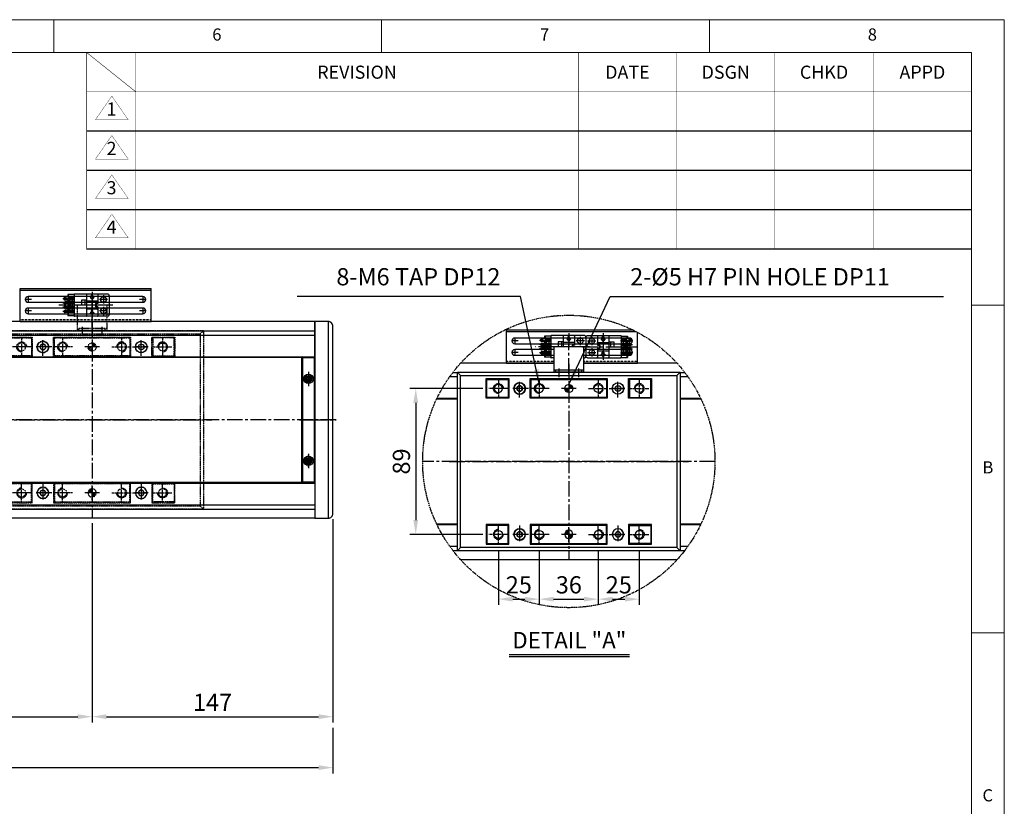
# Model space of a CAD drawing. Units: millimetres. Extents: x 10 to 4910, y 10 to 1118.
# Drawn here: x 1009 to 1610, y 638 to 1118 of the extents above; entities that cross this region are included whole.
import ezdxf
from ezdxf.enums import TextEntityAlignment as Align

# ---------------------------------------------------------------- set-up
doc = ezdxf.new("R2010")
doc.units = ezdxf.units.MM
doc.header["$LTSCALE"] = 0.5
doc.header["$PDSIZE"] = -1
for name, pattern in [('CENTER', [2, 1.25, -0.25, 0.25, -0.25]), ('CENTER2', [28.575, 19.05, -3.175, 3.175, -3.175]), ('HIDDEN', [0.375, 0.25, -0.125]), ('PHANTOM', [2.5, 1.25, -0.25, 0.25, -0.25, 0.25, -0.25])]:
    doc.linetypes.add(name, pattern=pattern)
for name, color, linetype in [('1', 3, 'CENTER2'), ('2', 5, 'HIDDEN'), ('3', 6, 'PHANTOM'), ('4', 4, 'Continuous'), ('CL', 1, 'CENTER'), ('표제란', 4, 'Continuous')]:
    doc.layers.add(name, color=color, linetype=linetype)
doc.styles.get("Standard").update_dxf_attribs({"font": 'romans.shx', "bigfont": 'whgtxt.shx'})
doc.dimstyles.new('A3', dxfattribs={"dimscale": 3.5, "dimtxt": 3, "dimasz": 2.5, "dimexe": 1, "dimexo": 1, "dimgap": 1, "dimtad": 1, "dimdec": 4, "dimdsep": 46, "dimtxsty": 'Standard', "dimcen": 0, "dimclrd": 4, "dimclre": 4, "dimclrt": 254, "dimazin": 2, "dimtfac": 1, "dimtdec": 4, "dimtmove": 0, "dimatfit": 3, "dimfxl": 1, "dimtolj": 1, "dimarcsym": 0})

# ---------------------------------------------------------------- blocks, each defined once
blk = doc.blocks.new('표제란2')
at = {"linetype": 'Continuous', "lineweight": 0}
for p, q in [((410, 297), (10, 297)), ((410, 20), (410, 297))]:
    blk.add_line(p, q, dxfattribs=at)
at = {"layer": '표제란', "linetype": 'Continuous', "lineweight": 0}
for p, q in [((265, 292), (265, 297)), ((315, 297), (315, 292)), ((365, 292), (365, 297)), ((405, 292), (15, 292)), ((405, 292), (405, 56)), ((410, 253.5), (405, 253.5)), ((405, 203.5), (410, 203.5))]:
    blk.add_line(p, q, dxfattribs=at)
at = {"layer": '표제란', "linetype": 'Continuous', "lineweight": 0, "char_height": 1.85, "attachment_point": 1}
for s, insert in [('6', (289.17, 295.67)), ('7', (339.17, 295.67)), ('8', (389.17, 295.67)), ('B', (406.67, 229.67)), ('C', (406.67, 179.67))]:
    blk.add_mtext(s, dxfattribs=dict(at, insert=insert))
blk = doc.blocks.new('리비전')
for p, q in [((415, 280), (280, 280)), ((415, 274), (280, 274)), ((415, 268), (280, 268)), ((415, 262), (280, 262))]:
    blk.add_line(p, q)
at = {"const_width": 0.08}
for points in [[(280, 292), (415, 292)], [(280, 262), (280, 292)], [(415, 292), (415, 262)]]:
    blk.add_lwpolyline(points, dxfattribs=at)
at = {"layer": '표제란', "const_width": 0.08}
for points in [[(280, 292), (287.5, 286)], [(287.5, 292), (287.5, 262)], [(355, 262), (355, 292)], [(370, 262), (370, 292)], [(385, 262), (385, 292)], [(400, 262), (400, 292)], [(415, 286), (280, 286)]]:
    blk.add_lwpolyline(points, dxfattribs=at)
at = {"layer": '표제란'}
for s, p in [('REVISION', (321.25, 289)), ('DATE', (362.5, 289)), ('DSGN', (377.5, 289)), ('CHKD', (392.5, 289)), ('APPD', (407.5, 289))]:
    blk.add_text(s, height=2, dxfattribs=at).set_placement(p, align=Align.MIDDLE_CENTER)
blk = doc.blocks.new('A$C41994860')
blk.add_line((0, 5), (120, 5))
blk.add_lwpolyline([(0, 13), (120, 13), (120, 5, -0.414214), (117, 2), (3, 2, -0.414214), (0, 5)], format="xyb", close=True)
at = {"layer": '1'}
blk.add_line((60, 15), (60, 0), dxfattribs=at)
blk = doc.blocks.new('A$C2D5E0CA0')
blk.add_circle((4.25, 4.25), 1.7)
at = {"layer": '1'}
for p, q in [((4.25, 8), (4.25, 0.5)), ((8, 4.25), (0.5, 4.25))]:
    blk.add_line(p, q, dxfattribs=at)
blk = doc.blocks.new('A$C6B9656F8')
for p, q in [((0.5, 9), (0, 9.5)), ((76.5, 9), (77, 9.5)), ((0.5, 2), (0, 1.5)), ((76.5, 2), (77, 1.5))]:
    blk.add_line(p, q)
for points in [[(0, 1.5), (77, 1.5), (77, 9.5), (0, 9.5)], [(0.5, 2), (76.5, 2), (76.5, 9), (0.5, 9)]]:
    blk.add_lwpolyline(points, close=True)
at = {"layer": '1'}
blk.add_line((38.5, 11), (38.5, 0), dxfattribs=at)
at = {"xscale": -1}
blk.add_blockref('A$C2D5E0CA0', (17.75, 1.25), dxfattribs=at)
blk.add_blockref('A$C2D5E0CA0', (59.25, 1.25))
blk = doc.blocks.new('A$C667E6C74')
for p, q in [((20.2, 80), (0, 80)), ((0, 0), (0, 80)), ((1.2, 80), (1.2, 0)), ((20.2, 0), (20.2, 80)), ((4.95, 75), (4.95, 5)), ((8.45, 5), (8.45, 75)), ((11.95, 75), (11.95, 5)), ((15.45, 5), (15.45, 75)), ((20.2, 0), (0, 0))]:
    blk.add_line(p, q)
for centre, start, end in [((6.7, 75), 0, 180), ((13.7, 75), 0, 180), ((6.7, 5), 180, 0), ((13.7, 5), 180, 0)]:
    blk.add_arc(centre, 1.75, start, end)
at = {"layer": '1'}
for p, q in [((4.66, 75), (8.74, 75)), ((6.7, 77.04), (6.7, 72.96)), ((11.66, 75), (15.74, 75)), ((13.7, 77.04), (13.7, 72.96)), ((6.7, 7.04), (6.7, 2.96)), ((13.7, 7.04), (13.7, 2.96)), ((4.66, 5), (8.74, 5)), ((11.66, 5), (15.74, 5))]:
    blk.add_line(p, q, dxfattribs=at)
at = {"layer": '2'}
blk.add_line((19, 0), (19, 80), dxfattribs=at)
blk = doc.blocks.new('A$C508A31F9')
for p, q in [((2.37, 30.79), (13.97, 30.79)), ((1.37, 29.79), (1.37, 9.59)), ((2.17, 27.3), (7.17, 27.3)), ((4.67, 29.8), (4.67, 24.8)), ((9.17, 27.3), (14.17, 27.3)), ((11.67, 29.8), (11.67, 24.8)), ((14.97, 29.79), (14.97, 9.59)), ((0, 20.32), (5.67, 20.32)), ((1.67, 23.79), (7.17, 23.79)), ((2.17, 20.82), (2.17, 19.82)), ((3.47, 20.82), (2.17, 20.82)), ((2.17, 19.82), (3.47, 19.82)), ((4.77, 20.32), (3.47, 21.52)), ((3.47, 21.52), (3.47, 20.82)), ((3.47, 19.12), (4.77, 20.32)), ((3.47, 19.82), (3.47, 19.12)), ((5.67, 23.49), (5.67, 17.14)), ((7.17, 23.79), (7.17, 22.29)), ((7.17, 22.79), (9.17, 22.79)), ((7.17, 22.29), (9.17, 22.29)), ((9.17, 23.79), (14.67, 23.79)), ((9.17, 23.79), (9.17, 22.29)), ((10.67, 23.49), (10.67, 17.14)), ((10.67, 20.32), (16.11, 20.32)), ((12.77, 20.82), (11.47, 20.82)), ((11.47, 20.82), (11.47, 19.82)), ((11.47, 19.82), (12.77, 19.82)), ((14.07, 20.32), (12.77, 21.52)), ((12.77, 21.52), (12.77, 20.82)), ((12.77, 19.12), (14.07, 20.32)), ((12.77, 19.82), (12.77, 19.12)), ((1.67, 16.84), (14.67, 16.84)), ((5.17, 16.84), (5.17, 13.84)), ((5.17, 15.84), (8.17, 15.84)), ((5.17, 13.84), (8.17, 13.84)), ((8.17, 16.84), (8.17, 13.84)), ((1.67, 9.29), (1.67, 5.49)), ((1.67, 9.29), (14.67, 9.29)), ((3.66, 9.29), (3.66, 5.79)), ((4.36, 9.79), (4.36, 2.51)), ((5.06, 9.29), (5.06, 3.79)), ((5.06, 8.09), (6.2, 8.09)), ((5.06, 6.49), (6.2, 6.49)), ((6.2, 9.29), (6.2, 3.79)), ((6.9, 9.79), (6.9, 2.45)), ((7.6, 9.29), (7.6, 3.79)), ((7.6, 8.09), (8.74, 8.09)), ((7.6, 6.49), (8.74, 6.49)), ((8.74, 9.29), (8.74, 3.79)), ((9.44, 9.79), (9.44, 2.45)), ((10.14, 9.29), (10.14, 3.79)), ((10.14, 8.09), (11.28, 8.09)), ((10.14, 6.49), (11.28, 6.49)), ((11.28, 9.29), (11.28, 3.79)), ((11.98, 9.79), (11.98, 2.45)), ((12.68, 9.29), (12.68, 3.79)), ((14.67, 9.29), (14.67, 5.49)), ((1.67, 5.79), (3.66, 5.79)), ((1.67, 5.49), (3.12, 5.49)), ((3.12, 5.79), (3.12, 4.06)), ((3.96, 4.39), (3.96, 3.89)), ((4.09, 3.09), (4.36, 3.09)), ((4.76, 4.39), (4.76, 3.89)), ((5.06, 5.79), (6.2, 5.79)), ((5.06, 5.49), (6.2, 5.49)), ((6.5, 4.39), (6.5, 3.89)), ((7.3, 4.39), (7.3, 3.89)), ((7.6, 5.79), (8.74, 5.79)), ((7.6, 5.49), (8.74, 5.49)), ((9.04, 4.39), (9.04, 3.89)), ((9.84, 4.39), (9.84, 3.89)), ((10.14, 5.79), (11.28, 5.79)), ((10.14, 5.49), (11.28, 5.49)), ((11.58, 4.39), (11.58, 3.89)), ((12.38, 4.39), (12.38, 3.89)), ((12.68, 5.79), (14.67, 5.79)), ((12.68, 5.49), (14.67, 5.49))]:
    blk.add_line(p, q)
for centre in [(4.67, 27.3), (11.67, 27.3)]:
    blk.add_circle(centre, 1.75)
for centre, radius, start, end in [((2.37, 29.79), 1, 90, 180.00001), ((13.97, 29.79), 1, 0, 90), ((1.67, 23.49), 0.3, 90, 180.00001), ((5.37, 23.49), 0.3, 0, 90), ((10.97, 23.49), 0.3, 90, 180.00001), ((14.67, 23.49), 0.3, 0, 90), ((1.67, 17.14), 0.3, 179.99999, 270), ((5.37, 17.14), 0.3, 270, 0), ((10.97, 17.14), 0.3, 179.99999, 270), ((14.67, 17.14), 0.3, 270, 0), ((1.67, 9.59), 0.3, 179.99999, 270), ((14.67, 9.59), 0.3, 270, 0), ((4.09, 4.06), 0.97, 179.99999, 270), ((4.36, 4.39), 0.4, 0, 180.00001), ((4.36, 3.89), 0.4, 179.99999, 0.00001), ((4.36, 3.79), 0.7, 270, 0), ((6.9, 3.79), 0.7, 179.99999, 0.00001), ((6.9, 4.39), 0.4, 0, 180.00001), ((6.9, 3.89), 0.4, 179.99999, 0.00001), ((9.44, 3.79), 0.7, 179.99999, 0.00001), ((9.44, 4.39), 0.4, 0, 180.00001), ((9.44, 3.89), 0.4, 179.99999, 0.00001), ((11.98, 3.79), 0.7, 179.99999, 0.00001), ((11.98, 4.39), 0.4, 0, 180.00001), ((11.98, 3.89), 0.4, 179.99999, 0.00001)]:
    blk.add_arc(centre, radius, start, end)
for p in [(10.22, 26.31), (13.11, 28.29), (14.67, 23.79), (14.67, 16.84), (14.67, 9.29), (11.98, 3.09)]:
    blk.add_point(p)
at = {"layer": '1'}
for p, q in [((8.17, 32.87), (8.17, 0)), ((5.67, 20.32), (10.67, 20.32))]:
    blk.add_line(p, q, dxfattribs=at)
blk = doc.blocks.new('A$C7A684BAD')
for p, q in [((2.85, 4), (1.85, 3.43)), ((1.85, 3.43), (1.85, 2.27)), ((1.85, 2.27), (2.85, 1.7)), ((3.85, 3.43), (2.85, 4)), ((2.85, 1.7), (3.85, 2.27)), ((3.85, 2.27), (3.85, 3.43))]:
    blk.add_line(p, q)
for radius in [2.85, 2.11]:
    blk.add_circle((2.85, 2.85), radius)
blk = doc.blocks.new('A$C004721DF')
at = {"layer": '1'}
for p, q in [((4.35, 8.7), (4.35, 0)), ((0, 4.35), (8.7, 4.35))]:
    blk.add_line(p, q, dxfattribs=at)
blk.add_blockref('A$C7A684BAD', (1.5, 1.5))
blk = doc.blocks.new('A$C6D3C0BC0')
for radius in [3.45, 1.7]:
    blk.add_circle((5.45, 5.45), radius)
at = {"layer": '1'}
for p, q in [((5.45, 10.9), (5.45, 0)), ((10.9, 5.45), (0, 5.45))]:
    blk.add_line(p, q, dxfattribs=at)
blk = doc.blocks.new('A$C791766E3')
for p, q in [((7, 112), (5, 114)), ((139, 112), (141, 114)), ((7, 7), (5, 5)), ((139, 7), (141, 5))]:
    blk.add_line(p, q)
for points in [[(5, 114), (141, 114), (141, 5), (5, 5)], [(7, 112), (139, 112), (139, 7), (7, 7)], [(22.5, 110), (36.5, 110), (36.5, 98), (22.5, 98)], [(49.5, 110), (96.5, 110), (96.5, 98), (49.5, 98)], [(109.5, 110), (123.5, 110), (123.5, 98), (109.5, 98)], [(22.5, 9), (36.5, 9), (36.5, 21), (22.5, 21)], [(49.5, 9), (96.5, 9), (96.5, 21), (49.5, 21)], [(109.5, 9), (123.5, 9), (123.5, 21), (109.5, 21)]]:
    blk.add_lwpolyline(points, close=True)
at = {"layer": '1'}
for p, q in [((67, 115), (67, 111)), ((73, 119), (73, 0)), ((79, 115), (79, 111)), ((0, 59.5), (146, 59.5))]:
    blk.add_line(p, q, dxfattribs=at)
at = {"xscale": -1, "rotation": 180}
blk.add_blockref('A$C6D3C0BC0', (37.55, 109.45), dxfattribs=at)
at = {"rotation": 180}
blk.add_blockref('A$C6D3C0BC0', (108.45, 109.45), dxfattribs=at)
blk.add_blockref('A$C6D3C0BC0', (37.55, 9.55))
at = {"xscale": -1}
blk.add_blockref('A$C6D3C0BC0', (108.45, 9.55), dxfattribs=at)
blk = doc.blocks.new('A$C72326EEA')
for p, q in [((15, 18), (15, 0)), ((16.2, 17), (15, 17)), ((16.2, 1), (15, 1))]:
    blk.add_line(p, q)
blk.add_lwpolyline([(0.5, 18), (16.2, 18), (16.2, 0), (0.5, 0)], close=True)
at = {"layer": '1'}
for p, q in [((14, 15), (17.2, 15)), ((17.2, 9), (-0.5, 9)), ((14, 3), (17.2, 3))]:
    blk.add_line(p, q, dxfattribs=at)
blk = doc.blocks.new('A$C0985682D')
at = {"color": 7, "linetype": 'Continuous'}
for radius in [3.5, 1.7]:
    blk.add_circle((4.2, 4.2), radius, dxfattribs=at)
at = {"layer": '1', "linetype": 'CENTER', "ltscale": 5}
for p, q in [((4.2, 0), (4.2, 8.4)), ((8.4, 4.2), (0, 4.2))]:
    blk.add_line(p, q, dxfattribs=at)
blk = doc.blocks.new('A$C08B80B84')
h = blk.add_hatch()
h.set_pattern_fill('JIS_WOOD', color=1)
h.set_pattern_definition([(45, (-1485.4442, -542.0391), (-0.5, 0.5), [])])
h.paths.add_polyline_path([(7, 4.5, 0.414214), (4.5, 7), (4.5, 4.5)])
h.paths.add_polyline_path([(4.5, 4.5), (2, 4.5, 0.414214), (4.5, 2)])
blk.add_circle((4.5, 4.5), 2.5)
at = {"layer": '1'}
for p, q in [((4.5, 9), (4.5, 0)), ((9, 4.5), (0, 4.5))]:
    blk.add_line(p, q, dxfattribs=at)
blk = doc.blocks.new('A$C2FAF5048')
blk.add_circle((6, 6), 2.46)
at = {"layer": '1', "linetype": 'CENTER', "ltscale": 2}
for p, q in [((6, 12), (6, 0)), ((0, 6), (12, 6))]:
    blk.add_line(p, q, dxfattribs=at)
at = {"layer": 'CL'}
blk.add_arc((6, 6), 3, 270, 180, dxfattribs=at)
blk = doc.blocks.new('A$C494F3A7E')
for p, q in [((23, 109.5), (22.5, 109.5)), ((36, 109.5), (36.5, 109.5)), ((50, 109.5), (49.5, 109.5)), ((96, 109.5), (96.5, 109.5)), ((110, 109.5), (109.5, 109.5)), ((123, 109.5), (123.5, 109.5)), ((23, 98.5), (23, 98)), ((36, 98.5), (36.5, 98.5)), ((50, 98.5), (49.5, 98.5)), ((96, 98.5), (96.5, 98.5)), ((110, 98.5), (109.5, 98.5)), ((123, 98.5), (123, 98)), ((23, 20.5), (23, 21)), ((36, 20.5), (36.5, 20.5)), ((50, 20.5), (49.5, 20.5)), ((96, 20.5), (96.5, 20.5)), ((110, 20.5), (109.5, 20.5)), ((123, 20.5), (123, 21)), ((23, 9.5), (22.5, 9.5)), ((36, 9.5), (36.5, 9.5)), ((50, 9.5), (49.5, 9.5)), ((96, 9.5), (96.5, 9.5)), ((110, 9.5), (109.5, 9.5)), ((123, 9.5), (123.5, 9.5))]:
    blk.add_line(p, q)
for points in [[(23, 109.5), (36, 109.5), (36, 98.5), (23, 98.5)], [(50, 109.5), (96, 109.5), (96, 98.5), (50, 98.5)], [(123, 109.5), (110, 109.5), (110, 98.5), (123, 98.5)], [(23, 9.5), (36, 9.5), (36, 20.5), (23, 20.5)], [(50, 9.5), (96, 9.5), (96, 20.5), (50, 20.5)], [(123, 9.5), (110, 9.5), (110, 20.5), (123, 20.5)]]:
    blk.add_lwpolyline(points, close=True)
for name, p, rotation in [('A$C72326EEA', (64, 130.2), 270), ('A$C2FAF5048', (36, 21), 180), ('A$C2FAF5048', (61, 21), 180)]:
    blk.add_blockref(name, p, dxfattribs=dict(rotation=rotation))
for name, p in [('A$C791766E3', (0, 0)), ('A$C0985682D', (38.8, 99.8)), ('A$C08B80B84', (68.5, 99.5)), ('A$C2FAF5048', (85, 98)), ('A$C0985682D', (98.8, 99.8)), ('A$C2FAF5048', (110, 98))]:
    blk.add_blockref(name, p)
at = {"xscale": -1}
for p in [(36, 98), (61, 98)]:
    blk.add_blockref('A$C2FAF5048', p, dxfattribs=at)
at = {"xscale": -1, "rotation": 180}
for name, p in [('A$C0985682D', (38.8, 19.2)), ('A$C08B80B84', (68.5, 19.5)), ('A$C2FAF5048', (85, 21)), ('A$C0985682D', (98.8, 19.2)), ('A$C2FAF5048', (110, 21))]:
    blk.add_blockref(name, p, dxfattribs=at)
blk = doc.blocks.new('*D172')
at = {"color": 4, "lineweight": -2, "transparency": 16777216}
for p, q in [((1301.25, 794.59), (1301.25, 761.1)), ((1326.25, 794.59), (1326.25, 761.1)), ((1310, 764.6), (1317.5, 764.6))]:
    blk.add_line(p, q, dxfattribs=at)
at = {"color": 4, "transparency": 16777216}
for points in [[(1310, 766.06), (1310, 763.14), (1301.25, 764.6)], [(1317.5, 766.06), (1317.5, 763.14), (1326.25, 764.6)]]:
    blk.add_solid(points, dxfattribs=at)
at = {"layer": 'Defpoints', "color": 0, "transparency": 16777216}
for p in [(1301.25, 798.09), (1326.25, 798.09), (1326.25, 764.6)]:
    blk.add_point(p, dxfattribs=at)
at = {"color": 254, "transparency": 16777216, "insert": (1313.75, 773.35), "char_height": 10.5, "attachment_point": 5}
blk.add_mtext('\\A1;25', dxfattribs=at)
blk = doc.blocks.new('*D173')
at = {"color": 4, "lineweight": -2, "transparency": 16777216}
for p, q in [((1326.25, 794.59), (1326.25, 761.1)), ((1362.25, 794.59), (1362.25, 761.1)), ((1335, 764.6), (1353.5, 764.6))]:
    blk.add_line(p, q, dxfattribs=at)
at = {"color": 4, "transparency": 16777216}
for points in [[(1335, 766.06), (1335, 763.14), (1326.25, 764.6)], [(1353.5, 766.06), (1353.5, 763.14), (1362.25, 764.6)]]:
    blk.add_solid(points, dxfattribs=at)
at = {"layer": 'Defpoints', "color": 0, "transparency": 16777216}
for p in [(1326.25, 798.09), (1362.25, 798.09), (1362.25, 764.6)]:
    blk.add_point(p, dxfattribs=at)
at = {"color": 254, "transparency": 16777216, "insert": (1344.25, 773.35), "char_height": 10.5, "attachment_point": 5}
blk.add_mtext('\\A1;36', dxfattribs=at)
blk = doc.blocks.new('*D174')
at = {"color": 4, "lineweight": -2, "transparency": 16777216}
for p, q in [((1362.25, 794.59), (1362.25, 761.1)), ((1387.25, 794.59), (1387.25, 761.1)), ((1371, 764.6), (1378.5, 764.6))]:
    blk.add_line(p, q, dxfattribs=at)
at = {"color": 4, "transparency": 16777216}
for points in [[(1371, 766.06), (1371, 763.14), (1362.25, 764.6)], [(1378.5, 766.06), (1378.5, 763.14), (1387.25, 764.6)]]:
    blk.add_solid(points, dxfattribs=at)
at = {"layer": 'Defpoints', "color": 0, "transparency": 16777216}
for p in [(1362.25, 798.09), (1387.25, 798.09), (1387.25, 764.6)]:
    blk.add_point(p, dxfattribs=at)
at = {"color": 254, "transparency": 16777216, "insert": (1374.75, 773.35), "char_height": 10.5, "attachment_point": 5}
blk.add_mtext('\\A1;25', dxfattribs=at)
blk = doc.blocks.new('*D175')
at = {"color": 4, "lineweight": -2, "transparency": 16777216}
for p, q in [((1291.75, 893.09), (1247.33, 893.09)), ((1250.83, 884.34), (1250.83, 812.84)), ((1291.75, 804.09), (1247.33, 804.09))]:
    blk.add_line(p, q, dxfattribs=at)
at = {"color": 4, "transparency": 16777216}
for points in [[(1249.37, 884.34), (1252.29, 884.34), (1250.83, 893.09)], [(1249.37, 812.84), (1252.29, 812.84), (1250.83, 804.09)]]:
    blk.add_solid(points, dxfattribs=at)
at = {"layer": 'Defpoints', "color": 0, "transparency": 16777216}
for p in [(1295.25, 893.09), (1250.83, 804.09), (1295.25, 804.09)]:
    blk.add_point(p, dxfattribs=at)
at = {"color": 254, "transparency": 16777216, "insert": (1242.08, 848.59), "char_height": 10.5, "attachment_point": 5, "rotation": 90}
blk.add_mtext('\\A1;89', dxfattribs=at)
blk = doc.blocks.new('*D188')
at = {"color": 4, "lineweight": -2, "transparency": 16777216}
for p, q in [((553.34, 810.91), (553.34, 689.44)), ((1053.34, 810.91), (1053.34, 689.44)), ((562.09, 692.94), (1044.59, 692.94))]:
    blk.add_line(p, q, dxfattribs=at)
at = {"color": 4, "transparency": 16777216}
for points in [[(562.09, 694.4), (562.09, 691.48), (553.34, 692.94)], [(1044.59, 694.4), (1044.59, 691.48), (1053.34, 692.94)]]:
    blk.add_solid(points, dxfattribs=at)
at = {"layer": 'Defpoints', "color": 0, "transparency": 16777216}
for p in [(553.34, 814.41), (1053.34, 814.41), (1053.34, 692.94)]:
    blk.add_point(p, dxfattribs=at)
at = {"color": 254, "transparency": 16777216, "insert": (803.34, 701.69), "char_height": 10.5, "attachment_point": 5}
blk.add_mtext('\\A1;STROKE=500', dxfattribs=at)
blk = doc.blocks.new('*D189')
at = {"color": 4, "lineweight": -2, "transparency": 16777216}
for p, q in [((1200.34, 813.41), (1200.34, 689.44)), ((1053.34, 810.91), (1053.34, 689.44)), ((1062.09, 692.94), (1191.59, 692.94))]:
    blk.add_line(p, q, dxfattribs=at)
at = {"color": 4, "transparency": 16777216}
for points in [[(1062.09, 694.4), (1062.09, 691.48), (1053.34, 692.94)], [(1191.59, 694.4), (1191.59, 691.48), (1200.34, 692.94)]]:
    blk.add_solid(points, dxfattribs=at)
at = {"layer": 'Defpoints', "color": 0, "transparency": 16777216}
for p in [(1053.34, 814.41), (1200.34, 816.91), (1200.34, 692.94)]:
    blk.add_point(p, dxfattribs=at)
at = {"color": 254, "transparency": 16777216, "insert": (1126.84, 701.69), "char_height": 10.5, "attachment_point": 5}
blk.add_mtext('\\A1;147', dxfattribs=at)
blk = doc.blocks.new('*D190')
at = {"color": 4, "lineweight": -2, "transparency": 16777216}
for p, q in [((365.34, 686.04), (365.34, 658.39)), ((1200.34, 686.04), (1200.34, 658.39)), ((374.09, 661.89), (1191.59, 661.89))]:
    blk.add_line(p, q, dxfattribs=at)
at = {"color": 4, "transparency": 16777216}
for points in [[(374.09, 663.35), (374.09, 660.43), (365.34, 661.89)], [(1191.59, 663.35), (1191.59, 660.43), (1200.34, 661.89)]]:
    blk.add_solid(points, dxfattribs=at)
at = {"layer": 'Defpoints', "color": 0, "transparency": 16777216}
for p in [(365.34, 689.54), (1200.34, 689.54), (1200.34, 661.89)]:
    blk.add_point(p, dxfattribs=at)
at = {"color": 254, "transparency": 16777216, "insert": (782.84, 670.64), "char_height": 10.5, "attachment_point": 5}
blk.add_mtext('\\A1;L = 835', dxfattribs=at)

msp = doc.modelspace()

# ---------------------------------------------------------------- linework, layer by layer
for p, q in [((621.3446, 928.23747), (1189.3446, 928.23747)), ((621.3446, 925.66322), (1189.3446, 925.66322)), ((1306.24503, 908.59325), (1306.24503, 928.79325)), ((1306.24503, 928.79325), (1383.25223, 928.79325)), ((1385.62862, 927.59325), (1306.24503, 927.59325)), ((1353.72003, 925.39327), (1333.52003, 925.39327)), ((1344.24503, 926.75869), (1344.24503, 921.09327)), ((1386.24503, 908.59325), (1386.24503, 927.26728)), ((1381.24503, 923.84325), (1311.24503, 923.84325)), ((1311.24503, 920.34325), (1381.24503, 920.34325)), ((1333.72003, 919.86327), (1326.38031, 919.86327)), ((1333.72003, 922.40327), (1326.43708, 922.40327)), ((1327.02003, 922.67327), (1327.02003, 922.40327)), ((1333.22003, 921.70327), (1327.72003, 921.70327)), ((1333.22003, 920.56327), (1327.72003, 920.56327)), ((1328.32003, 922.80327), (1327.82003, 922.80327)), ((1328.32003, 922.00327), (1327.82003, 922.00327)), ((1328.32003, 920.26327), (1327.82003, 920.26327)), ((1328.32003, 919.46327), (1327.82003, 919.46327)), ((1329.72003, 923.64327), (1327.99003, 923.64327)), ((1333.22003, 925.09327), (1329.42003, 925.09327)), ((1329.42003, 925.09327), (1329.42003, 923.64327)), ((1329.42003, 921.70327), (1329.42003, 920.56327)), ((1329.72003, 925.09327), (1329.72003, 923.10327)), ((1333.22003, 923.10327), (1329.72003, 923.10327)), ((1329.72003, 921.70327), (1329.72003, 920.56327)), ((1330.42003, 921.70327), (1330.42003, 920.56327)), ((1332.02003, 921.70327), (1332.02003, 920.56327)), ((1333.22003, 925.09327), (1333.22003, 912.09327)), ((1337.77003, 921.59327), (1337.77003, 918.79327)), ((1340.77003, 921.59327), (1337.77003, 921.59327)), ((1339.77003, 921.59327), (1339.77003, 918.79327)), ((1340.77003, 925.09327), (1340.77003, 918.79327)), ((1347.42003, 921.09327), (1341.07003, 921.09327)), ((1343.04502, 923.29326), (1344.24502, 921.99326)), ((1343.74503, 923.29327), (1343.04503, 923.29327)), ((1343.74503, 924.59327), (1343.74503, 923.29327)), ((1344.74503, 924.59327), (1343.74503, 924.59327)), ((1344.24502, 921.99326), (1345.44502, 923.29326)), ((1344.74503, 923.29327), (1344.74503, 924.59327)), ((1345.44503, 923.29327), (1344.74503, 923.29327)), ((1347.72003, 919.59327), (1346.22003, 919.59327)), ((1346.22003, 919.59327), (1346.22003, 918.79327)), ((1346.72003, 919.59327), (1346.72003, 918.79327)), ((1347.72003, 925.09327), (1347.72003, 919.59327)), ((1353.72503, 922.09327), (1348.72503, 922.09327)), ((1351.22503, 924.59327), (1351.22503, 919.59327)), ((1354.72003, 924.39327), (1354.72003, 912.79327)), ((1335.24503, 916.84325), (1311.24503, 916.84325)), ((1311.24503, 913.34325), (1335.24503, 913.34325)), ((1333.72003, 917.32327), (1326.38031, 917.32327)), ((1333.72003, 914.78327), (1326.38031, 914.78327)), ((1333.22003, 919.16327), (1327.72003, 919.16327)), ((1333.22003, 918.02327), (1327.72003, 918.02327)), ((1333.22003, 916.62327), (1327.72003, 916.62327)), ((1333.22003, 915.48327), (1327.72003, 915.48327)), ((1333.22003, 914.08327), (1327.72003, 914.08327)), ((1328.32003, 917.72327), (1327.82003, 917.72327)), ((1328.32003, 916.92327), (1327.82003, 916.92327)), ((1328.32003, 915.18327), (1327.82003, 915.18327)), ((1328.32003, 914.38327), (1327.82003, 914.38327)), ((1329.42003, 919.16327), (1329.42003, 918.02327)), ((1329.42003, 916.62327), (1329.42003, 915.48327)), ((1329.42003, 914.08327), (1329.42003, 912.09327)), ((1329.72003, 919.16327), (1329.72003, 918.02327)), ((1329.72003, 916.62327), (1329.72003, 915.48327)), ((1329.72003, 914.08327), (1329.72003, 912.09327)), ((1330.42003, 919.16327), (1330.42003, 918.02327)), ((1330.42003, 916.62327), (1330.42003, 915.48327)), ((1332.02003, 919.16327), (1332.02003, 918.02327)), ((1332.02003, 916.62327), (1332.02003, 915.48327)), ((1381.24503, 916.84325), (1353.24503, 916.84325)), ((1353.72503, 915.09327), (1353.24503, 915.09327)), ((1353.24503, 913.34325), (1381.24503, 913.34325)), ((621.3446, 912.41421), (1189.3446, 912.41421)), ((1306.24503, 908.59325), (1335.24503, 908.59325)), ((1333.22003, 912.09327), (1329.42003, 912.09327)), ((1335.24503, 911.79327), (1333.52003, 911.79327)), ((1353.72003, 911.79327), (1353.24503, 911.79327)), ((1353.24503, 908.59325), (1386.24503, 908.59325)), ((1273.51608, 902.91651), (1276.24503, 902.91651)), ((1412.24503, 902.91651), (1414.97398, 902.91651)), ((1271.61143, 900.34227), (1276.24503, 900.34227)), ((1412.24503, 900.34227), (1416.87863, 900.34227)), ((1263.80033, 887.09325), (1276.24503, 887.09325)), ((1412.24503, 887.09325), (1424.68973, 887.09325)), ((621.3446, 835.41423), (1189.3446, 835.41423)), ((621.3446, 822.16522), (1189.3446, 822.16522)), ((621.3446, 819.59097), (1189.3446, 819.59097)), ((1263.80033, 810.09328), (1276.24503, 810.09328)), ((1412.24503, 810.09328), (1424.68973, 810.09328)), ((1271.61143, 796.84427), (1276.24503, 796.84427)), ((1273.51608, 794.27002), (1276.24503, 794.27002)), ((1412.24503, 796.84427), (1416.87863, 796.84427)), ((1412.24503, 794.27002), (1414.97398, 794.27002))]:
    msp.add_line(p, q)
for points in [[(1189.3446, 912.41421), (1189.3446, 933.91421), (562.3446, 933.91421)], [(1335.24503, 908.59325), (1278.26321, 908.59325)], [(1410.22685, 908.59325), (1353.24503, 908.59325)], [(1189.3446, 835.41423), (1189.3446, 813.91423), (415.3446, 813.91423)], [(1410.22685, 788.59328), (1278.26321, 788.59328)]]:
    msp.add_lwpolyline(points)
msp.add_circle((1351.22503, 922.09327), 1.75)
for centre, radius, start, end in [((1333.52003, 925.09327), 0.3, 89.99999, 180), ((1341.07003, 925.09327), 0.3, 89.99999, 180), ((1347.42003, 925.09327), 0.3, 0.000003, 90.00001), ((1353.72003, 924.39327), 1, 0.000003, 90.00001), ((1311.24503, 922.09325), 1.75, 90, 270), ((1327.99003, 922.67327), 0.97, 89.99999, 180), ((1327.72003, 922.40327), 0.7, 180, 270), ((1327.72003, 919.86327), 0.7, 89.99999, 270.00001002), ((1327.82003, 922.40327), 0.4, 89.99999, 270.00001002), ((1327.82003, 919.86327), 0.4, 89.99999, 270.00001002), ((1328.32003, 922.40327), 0.4, 270, 90.00001), ((1328.32003, 919.86327), 0.4, 270, 90.00001), ((1341.07003, 921.39327), 0.3, 180, 270), ((1347.42003, 921.39327), 0.3, 270, 0.000003), ((1381.24503, 922.09325), 1.75, 270, 90), ((1311.24503, 915.09325), 1.75, 90, 270), ((1327.72003, 917.32327), 0.7, 89.99999, 270.00001002), ((1327.72003, 914.78327), 0.7, 89.99999, 270.00001002), ((1327.82003, 917.32327), 0.4, 89.99999, 270.00001002), ((1327.82003, 914.78327), 0.4, 89.99999, 270.00001002), ((1328.32003, 917.32327), 0.4, 270, 90.00001), ((1328.32003, 914.78327), 0.4, 270, 90.00001), ((1381.24503, 915.09325), 1.75, 270, 90), ((1333.52003, 912.09327), 0.3, 180, 270), ((1353.72003, 912.79327), 1, 270, 0.000003)]:
    msp.add_arc(centre, radius, start, end)
for p in [(1327.02003, 914.78327), (1333.22003, 912.09327)]:
    msp.add_point(p)
at = {"layer": '1'}
for p, q in [((1313.28503, 922.09325), (1309.20503, 922.09325)), ((1311.24503, 924.13325), (1311.24503, 920.05325)), ((1344.24503, 921.09327), (1344.24503, 918.79327)), ((1383.28503, 922.09325), (1379.20503, 922.09325)), ((1381.24503, 924.13325), (1381.24503, 920.05325)), ((1313.28503, 915.09325), (1309.20503, 915.09325)), ((1311.24503, 917.13325), (1311.24503, 913.05325)), ((1335.24503, 918.59327), (1323.92725, 918.59327)), ((1356.80146, 918.59327), (1353.24503, 918.59327)), ((1383.28503, 915.09325), (1379.20503, 915.09325)), ((1381.24503, 917.13325), (1381.24503, 913.05325)), ((1202.3446, 873.91421), (359.3446, 873.91421)), ((1433.42798, 848.59325), (1255.06207, 848.59325))]:
    msp.add_line(p, q, dxfattribs=at)
at = {"layer": '2'}
for p, q in [((1306.24503, 909.79325), (1335.24503, 909.79325)), ((1353.24503, 909.79325), (1386.24503, 909.79325))]:
    msp.add_line(p, q, dxfattribs=at)
at = {"layer": '3'}
msp.add_circle((1344.24503, 848.59327), 89.18295, dxfattribs=at)
at = {"layer": '4'}
for points in [[(1181.3446, 911.91422), (621.3446, 911.91422)], [(1276.24503, 886.59327), (1263.56294, 886.59327)], [(1424.92712, 886.59327), (1412.24503, 886.59327)], [(621.3446, 835.91422), (1181.3446, 835.91422)], [(1263.56294, 810.59327), (1276.24503, 810.59327)], [(1412.24503, 810.59327), (1424.92712, 810.59327)]]:
    msp.add_lwpolyline(points, dxfattribs=at)
at = {"layer": '표제란'}
for p, q in [((1307.88563, 730.9227), (1381.21896, 730.9227)), ((1307.88563, 729.58937), (1381.21896, 729.58937))]:
    msp.add_line(p, q, dxfattribs=at)
at = {"layer": '표제란', "const_width": 0.2}
for points in [[(1065.37761, 1071.39481), (1055.37761, 1056.99481)], [(1075.37761, 1056.99481), (1065.37761, 1071.39481)], [(1055.37761, 1056.99481), (1075.37761, 1056.99481)], [(1065.37761, 1047.39481), (1055.37761, 1032.99481)], [(1075.37761, 1032.99481), (1065.37761, 1047.39481)], [(1055.37761, 1032.99481), (1075.37761, 1032.99481)], [(1065.37761, 1023.39481), (1055.37761, 1008.99481)], [(1075.37761, 1008.99481), (1065.37761, 1023.39481)], [(1055.37761, 1008.99481), (1075.37761, 1008.99481)], [(1065.37761, 999.39481), (1055.37761, 984.99481)], [(1075.37761, 984.99481), (1065.37761, 999.39481)], [(1055.37761, 984.99481), (1075.37761, 984.99481)]]:
    msp.add_lwpolyline(points, dxfattribs=at)

# ---------------------------------------------------------------- block references
at = {"xscale": 4, "yscale": 4, "zscale": 4}
for name, p in [('표제란2', (-30, -70)), ('리비전', (-70, -70))]:
    msp.add_blockref(name, p, dxfattribs=at)
at = {"rotation": 270}
for name, p in [('A$C667E6C74', (1009.3446, 954.11421)), ('A$C508A31F9', (1033.02683, 952.07965))]:
    msp.add_blockref(name, p, dxfattribs=at)
at = {"xscale": -1, "rotation": 90}
for name, p in [('A$C41994860', (1202.3446, 933.91421)), ('A$C508A31F9', (1385.5128, 926.7587)), ('A$C6B9656F8', (1190.84461, 912.41421))]:
    msp.add_blockref(name, p, dxfattribs=at)
for name, p in [('A$C494F3A7E', (1271.24503, 789.09327)), ('A$C004721DF', (1180.99461, 894.56421)), ('A$C004721DF', (1180.99461, 844.56421))]:
    msp.add_blockref(name, p)
at = {"layer": '3'}
msp.add_blockref('A$C494F3A7E', (980.3446, 814.41422), dxfattribs=at)

# ---------------------------------------------------------------- texts
at = {"color": 254, "char_height": 10.5}
for s, insert, attachment_point in [('8-M6 TAP DP12', (1302.50284, 952.70481), 9), ('2-%%C5 H7 PIN HOLE DP11', (1381.69619, 952.70481), 7)]:
    msp.add_mtext(s, dxfattribs=dict(at, insert=insert, attachment_point=attachment_point))
at = {"insert": (1344.5523, 739.58937), "char_height": 10, "attachment_point": 5}
msp.add_mtext('{\\C9;DETAIL "A"}', dxfattribs=at)
at = {"layer": '표제란'}
for s, p in [('1', (1065.19373, 1062.48201)), ('2', (1065.19373, 1038.48201)), ('3', (1065.19373, 1014.48201)), ('4', (1065.19373, 990.48201))]:
    msp.add_text(s, height=8, dxfattribs=at).set_placement(p, align=Align.MIDDLE)

# ---------------------------------------------------------------- dimensions: what is measured, and where the dimension line sits
dim = msp.add_linear_dim(base=(1250.83081, 804.09327), p1=(1295.24503, 893.09327), p2=(1295.24503, 804.09327), angle=90, dimstyle='A3')
dim.commit()
dim.dimension.update_dxf_attribs({"geometry": '*D175', "text_midpoint": (1242.08081, 848.59327)})
for base, p1, p2, text, picture, middle in [((1053.3446, 692.94097), (553.3446, 814.41422), (1053.3446, 814.41422), 'STROKE=<>', '*D188', (803.3446, 701.69097)), ((1200.3446, 661.89143), (365.3446, 689.54092), (1200.3446, 689.54092), 'L = <>', '*D190', (782.8446, 670.64143))]:
    dim = msp.add_linear_dim(base=base, p1=p1, p2=p2, text=text, dimstyle='A3')
    dim.commit()
    dim.dimension.update_dxf_attribs({"geometry": picture, "text_midpoint": middle})
for base, p1, p2, picture, middle in [((1200.3446, 692.94097), (1053.3446, 814.41422), (1200.3446, 816.91421), '*D189', (1126.8446, 701.69097)), ((1326.24503, 764.60288), (1301.24503, 798.09327), (1326.24503, 798.09327), '*D172', (1313.74503, 773.35288)), ((1362.24503, 764.60288), (1326.24503, 798.09327), (1362.24503, 798.09327), '*D173', (1344.24503, 773.35288)), ((1387.24503, 764.60288), (1362.24503, 798.09327), (1387.24503, 798.09327), '*D174', (1374.74503, 773.35288))]:
    dim = msp.add_linear_dim(base=base, p1=p1, p2=p2, dimstyle='A3')
    dim.commit()
    dim.dimension.update_dxf_attribs({"geometry": picture, "text_midpoint": middle})

# ---------------------------------------------------------------- leaders
at = {"annotation_type": 0, "has_hookline": 1}
for points, hookline_direction, text_width in [([(1326.24503, 896.09327), (1314.75284, 949.20481), (1306.00284, 949.20481)], 1, 124.0625), ([(1344.24503, 895.59327), (1369.44619, 949.20481), (1378.19619, 949.20481)], 0, 191.125)]:
    msp.add_leader(points, dimstyle='A3', override={"dimgap": 1, "dimtad": 1}, dxfattribs=dict(at, hookline_direction=hookline_direction, text_width=text_width))

doc.saveas('drawing.dxf')
